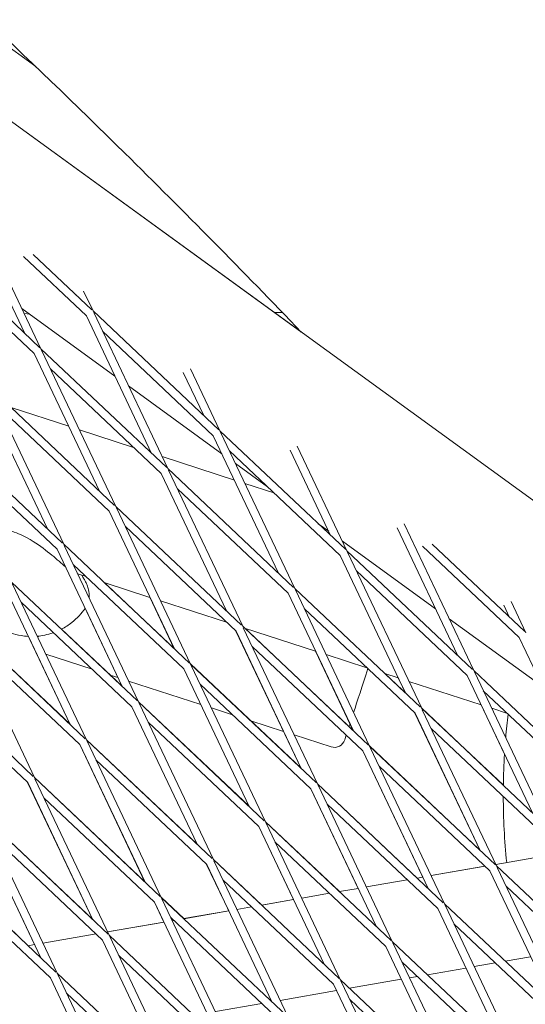
# Model space of a CAD drawing. Units: millimetres. Extents: x -5787 to 9004, y -4504 to 3057.
# Drawn here: x 6204 to 6298, y 789 to 972 of the extents above; entities that cross this region are included whole.
import ezdxf

# ---------------------------------------------------------------- set-up
doc = ezdxf.new("R2010")
doc.units = ezdxf.units.MM
doc.layers.add('DNA_COMBI_01', color=7, linetype='Continuous')

msp = doc.modelspace()

# ---------------------------------------------------------------- linework, layer by layer
at = {"layer": 'DNA_COMBI_01', "linetype": 'Continuous', "lineweight": 0}
for p, q in [((5834.092, 1220.771), (6411.056, 801.552)), ((6256.342, 913.999), (5942.43, 1142.053)), ((6055.157, 1073.625), (6207.231, 963.141)), ((6196.294, 935.884), (6208.201, 910.779)), ((6194.971, 935.173), (6205.193, 913.622)), ((6184.669, 933.014), (6207.997, 910.973)), ((6186.443, 929.274), (6206.966, 909.882)), ((6206.775, 928.268), (6217.654, 917.989)), ((6204.982, 927.899), (6216.624, 916.899)), ((6214.785, 920.777), (6214.85, 920.639)), ((6216.108, 921.487), (6217.859, 917.796)), ((6204.644, 918.278), (6221.925, 905.722)), ((6206.133, 917.197), (6205.093, 917.331)), ((6217.859, 917.796), (6241.186, 895.754)), ((6217.979, 917.542), (6231.733, 888.545)), ((6252.951, 917.53), (6251.481, 917.53)), ((6216.624, 916.899), (6228.724, 891.387)), ((6219.632, 914.056), (6240.156, 894.664)), ((6206.966, 909.882), (6219.067, 884.371)), ((6208.201, 910.779), (6231.528, 888.738)), ((6208.322, 910.525), (6222.075, 881.528)), ((6209.975, 907.04), (6230.498, 887.648)), ((6234.599, 906.38), (6238.382, 898.404)), ((6235.922, 907.091), (6241.39, 895.561)), ((6197.309, 902.866), (6209.409, 877.354)), ((6198.544, 903.763), (6221.871, 881.721)), ((6198.664, 903.509), (6212.418, 874.512)), ((6224.458, 903.882), (6241.739, 891.325)), ((6200.317, 900.023), (6220.841, 880.631)), ((6202.658, 899.875), (6213.363, 896.397)), ((6188.886, 896.746), (6212.213, 874.705)), ((6215.325, 895.759), (6225.366, 892.497)), ((6241.39, 895.561), (6264.718, 873.52)), ((6241.511, 895.307), (6255.265, 866.31)), ((6240.156, 894.664), (6252.256, 869.153)), ((6190.66, 893.007), (6211.183, 873.615)), ((6243.164, 891.822), (6263.687, 872.43)), ((6261.914, 876.169), (6254.413, 891.983)), ((6264.922, 873.327), (6255.736, 892.694)), ((6228.695, 891.415), (6228.714, 891.409)), ((6230.677, 890.771), (6244.066, 886.421)), ((6231.733, 888.545), (6255.06, 866.503)), ((6231.853, 888.291), (6245.607, 859.294)), ((6244.273, 889.485), (6250.18, 885.192)), ((6230.498, 887.648), (6242.599, 862.136)), ((6233.507, 884.805), (6254.03, 865.413)), ((6246.028, 885.783), (6251.403, 884.037)), ((6220.841, 880.631), (6232.941, 855.12)), ((6222.075, 881.528), (6245.403, 859.487)), ((6222.196, 881.274), (6235.95, 852.277)), ((6223.849, 877.789), (6244.372, 858.396)), ((6259.634, 878.323), (6261.553, 876.928)), ((6274.227, 877.586), (6285.445, 853.935)), ((6275.55, 878.297), (6288.454, 851.092)), ((6264.087, 875.088), (6281.368, 862.532)), ((6211.183, 873.615), (6223.284, 848.103)), ((6212.418, 874.512), (6235.745, 852.47)), ((6212.538, 874.257), (6226.292, 845.26)), ((6264.922, 873.327), (6288.249, 851.285)), ((6278.929, 874.169), (6296.877, 857.211)), ((6280.723, 874.538), (6297.907, 858.302)), ((6275.788, 846.918), (6263.687, 872.43)), ((6278.796, 844.075), (6265.043, 873.072)), ((6214.192, 870.772), (6234.715, 851.38)), ((6266.696, 869.587), (6287.219, 850.195)), ((6215.023, 869.019), (6216.584, 868.511)), ((6201.526, 866.598), (6213.626, 841.087)), ((6202.76, 867.495), (6226.087, 845.454)), ((6202.881, 867.241), (6216.634, 838.244)), ((6219.913, 867.43), (6228.412, 864.668)), ((6232.905, 855.18), (6219.955, 867.416)), ((6255.265, 866.31), (6278.592, 844.269)), ((6255.385, 866.056), (6269.139, 837.059)), ((6228.403, 864.671), (6232.928, 855.132)), ((6254.03, 865.413), (6266.13, 839.901)), ((6204.534, 863.755), (6225.057, 844.363)), ((6216.385, 862.633), (6223.271, 848.115)), ((6230.375, 864.031), (6242.621, 860.052)), ((6257.038, 862.57), (6277.562, 843.178)), ((6294.041, 863.189), (6295.103, 860.951)), ((6295.364, 863.9), (6298.111, 858.108)), ((6213.591, 841.147), (6193.08, 860.528)), ((6193.103, 860.479), (6216.43, 838.437)), ((6283.901, 860.691), (6301.182, 848.135)), ((6193.223, 860.224), (6206.977, 831.227)), ((6212.02, 858.772), (6223.248, 848.163)), ((6245.607, 859.294), (6268.934, 837.252)), ((6245.728, 859.039), (6259.481, 830.042)), ((6245.949, 858.97), (6259.115, 854.692)), ((6266.094, 839.961), (6245.991, 858.957)), ((6213.614, 841.098), (6205.869, 857.427)), ((6244.359, 858.41), (6256.46, 832.897)), ((6244.372, 858.396), (6256.473, 832.885)), ((6296.877, 857.211), (6308.977, 831.7)), ((6194.877, 856.739), (6215.4, 837.347)), ((6247.381, 855.554), (6267.904, 836.162)), ((6206.772, 831.421), (6183.445, 853.462)), ((6217.683, 851.331), (6209.105, 854.118)), ((6266.117, 839.914), (6259.106, 854.695)), ((6261.077, 854.055), (6268.657, 851.592)), ((6234.702, 851.392), (6246.803, 825.88)), ((6234.715, 851.38), (6246.815, 825.868)), ((6256.437, 832.945), (6235.927, 852.325)), ((6235.95, 852.277), (6259.277, 830.236)), ((6236.07, 852.023), (6249.824, 823.026)), ((6205.742, 830.33), (6185.219, 849.722)), ((6222.486, 849.771), (6221.055, 850.235)), ((6271.986, 850.51), (6274.466, 849.704)), ((6275.751, 846.978), (6272.027, 850.497)), ((6275.773, 846.932), (6274.457, 849.708)), ((6287.219, 850.195), (6299.319, 824.683)), ((6288.454, 851.092), (6311.781, 829.05)), ((6288.574, 850.838), (6302.328, 821.841)), ((6237.837, 844.783), (6224.457, 849.13)), ((6237.723, 848.537), (6258.247, 829.145)), ((6276.429, 849.067), (6289.817, 844.716)), ((6290.228, 847.352), (6310.751, 827.96)), ((6225.045, 844.375), (6237.146, 818.863)), ((6225.057, 844.363), (6237.158, 818.852)), ((6226.269, 845.309), (6246.78, 825.929)), ((6226.292, 845.26), (6249.619, 823.219)), ((6226.413, 845.006), (6240.166, 816.009)), ((6243.72, 842.871), (6239.808, 844.142)), ((6293.941, 829.791), (6278.774, 844.122)), ((6278.796, 844.075), (6302.123, 822.034)), ((6294.156, 835.552), (6289.808, 844.72)), ((6291.78, 844.079), (6294.694, 843.132)), ((6289.649, 817.679), (6277.547, 843.192)), ((6289.662, 817.667), (6277.562, 843.178)), ((6292.67, 814.824), (6278.917, 843.821)), ((6228.066, 841.521), (6248.589, 822.129)), ((6253.188, 839.795), (6247.091, 841.776)), ((6262.007, 836.929), (6255.159, 839.154)), ((6280.57, 840.336), (6301.093, 820.944)), ((6227.489, 811.846), (6215.388, 837.358)), ((6215.4, 837.347), (6227.5, 811.835)), ((6237.123, 818.912), (6216.611, 838.293)), ((6216.634, 838.244), (6239.962, 816.202)), ((6216.755, 837.99), (6230.509, 808.993)), ((6289.626, 817.727), (6269.116, 837.106)), ((6269.139, 837.059), (6292.466, 815.017)), ((6269.259, 836.805), (6283.013, 807.808)), ((6278.995, 812.764), (6267.891, 836.175)), ((6267.904, 836.162), (6280.004, 810.65)), ((6218.408, 834.504), (6238.931, 815.112)), ((6270.913, 833.319), (6291.436, 813.927)), ((6227.466, 811.896), (6206.953, 831.278)), ((6230.304, 809.186), (6206.977, 831.227)), ((6205.731, 830.341), (6217.833, 804.828)), ((6205.742, 830.33), (6217.843, 804.819)), ((6207.098, 830.973), (6220.851, 801.976)), ((6277.983, 812.587), (6259.459, 830.09)), ((6259.481, 830.042), (6282.808, 808.001)), ((6259.602, 829.788), (6273.355, 800.791)), ((6258.234, 829.157), (6267.001, 810.675)), ((6258.247, 829.145), (6270.347, 803.634)), ((6229.274, 808.096), (6208.751, 827.488)), ((6261.255, 826.303), (6281.778, 806.911)), ((6217.808, 804.88), (6197.295, 824.262)), ((6220.647, 802.169), (6197.319, 824.211)), ((6197.44, 823.957), (6211.194, 794.96)), ((6196.075, 823.323), (6207.029, 800.229)), ((6196.085, 823.314), (6208.185, 797.802)), ((6248.577, 822.14), (6255.006, 808.585)), ((6248.589, 822.129), (6260.689, 796.617)), ((6249.801, 823.075), (6263.559, 810.075)), ((6249.824, 823.026), (6273.151, 800.984)), ((6249.944, 822.772), (6263.698, 793.775)), ((6219.616, 801.079), (6199.093, 820.471)), ((6251.597, 819.286), (6272.121, 799.894)), ((6205.863, 800.026), (6187.637, 817.246)), ((6210.989, 795.153), (6187.662, 817.194)), ((6292.53, 815.121), (6302.991, 816.943)), ((6238.92, 815.123), (6243.012, 806.496)), ((6238.931, 815.112), (6251.032, 789.601)), ((6249.135, 807.563), (6240.143, 816.059)), ((6240.166, 816.009), (6263.493, 793.968)), ((6240.287, 815.755), (6254.04, 786.758)), ((6292.67, 814.824), (6315.998, 792.783)), ((6209.959, 794.063), (6189.436, 813.455)), ((6280.535, 813.032), (6290.539, 814.774)), ((6280.535, 813.032), (6290.119, 814.701)), ((6303.536, 788.416), (6291.436, 813.927)), ((6306.545, 785.573), (6292.791, 814.57)), ((6241.94, 812.27), (6262.463, 792.878)), ((6268.54, 810.943), (6276.115, 812.262)), ((6268.54, 810.943), (6276.115, 812.262)), ((6277.959, 812.583), (6279.001, 812.765)), ((6277.982, 812.587), (6278.995, 812.764)), ((6256.546, 808.854), (6261.69, 809.75)), ((6256.546, 808.853), (6261.69, 809.75)), ((6263.534, 810.071), (6267.007, 810.676)), ((6263.558, 810.075), (6267.001, 810.675)), ((6294.444, 811.084), (6314.967, 791.692)), ((6231.018, 804.407), (6229.263, 808.106)), ((6229.274, 808.096), (6241.374, 782.584)), ((6234.711, 805.05), (6230.485, 809.043)), ((6253.836, 786.951), (6230.509, 808.993)), ((6230.629, 808.739), (6244.383, 779.742)), ((6249.11, 807.558), (6255.012, 808.586)), ((6249.134, 807.563), (6255.006, 808.586)), ((6283.013, 807.808), (6306.34, 785.766)), ((6283.134, 807.553), (6296.887, 778.556)), ((6234.686, 805.046), (6243.018, 806.497)), ((6234.71, 805.051), (6243.012, 806.496)), ((6244.551, 806.765), (6247.266, 807.237)), ((6244.551, 806.764), (6247.266, 807.237)), ((6281.778, 806.911), (6293.879, 781.399)), ((6220.562, 802.586), (6231.023, 804.408)), ((6220.562, 802.586), (6231.018, 804.407)), ((6252.806, 785.861), (6232.282, 805.253)), ((6232.556, 804.675), (6232.841, 804.725)), ((6232.557, 804.675), (6232.842, 804.725)), ((6284.787, 804.068), (6305.31, 784.676)), ((6208.567, 800.497), (6218.417, 802.213)), ((6208.567, 800.497), (6218.417, 802.212)), ((6205.837, 800.021), (6207.034, 800.23)), ((6205.862, 800.026), (6207.029, 800.229)), ((6219.616, 801.079), (6231.717, 775.568)), ((6244.178, 779.935), (6220.851, 801.976)), ((6220.972, 801.722), (6234.725, 772.725)), ((6273.355, 800.791), (6296.683, 778.75)), ((6273.476, 800.537), (6287.23, 771.54)), ((6272.121, 799.894), (6284.221, 774.383)), ((6243.148, 778.844), (6222.625, 798.237)), ((6275.129, 797.051), (6295.652, 777.659)), ((6288.54, 796.155), (6292.442, 796.835)), ((6294.286, 797.156), (6299.001, 797.977)), ((6234.521, 772.918), (6211.194, 794.96)), ((6211.314, 794.705), (6225.068, 765.708)), ((6279.861, 794.644), (6287.006, 795.888)), ((6209.959, 794.063), (6222.059, 768.551)), ((6262.463, 792.878), (6274.564, 767.366)), ((6263.698, 793.775), (6287.025, 771.733)), ((6263.818, 793.52), (6277.572, 764.523)), ((6265.437, 792.131), (6275.012, 793.799)), ((6276.545, 794.066), (6278.017, 794.322)), ((6233.491, 771.828), (6212.967, 791.22)), ((6252.556, 789.888), (6263.017, 791.71)), ((6240.561, 787.798), (6249.169, 789.298)), ((6251.013, 789.619), (6251.023, 789.62)), ((6265.472, 790.035), (6285.995, 770.643))]:
    msp.add_line(p, q, dxfattribs=at)
for centre, radius, start, end in [((6418.928, 828.001), 125, 173.10742, 175.13541), ((6262.625, 838.831), 2, 252, 342), ((6418.928, 828.001), 125, 176.52986, 179.19104), ((6418.928, 828.001), 125, 180.13174, 185.75149)]:
    msp.add_arc(centre, radius, start, end, dxfattribs=at)
at = {"layer": 'DNA_COMBI_01', "linetype": 'Continuous', "lineweight": 0, "extrusion": (0, 0, -1)}
msp.add_ellipse((6219.206, 892.895), major_axis=(-11.743, -36.14), ratio=0.0000003, start_param=0.1651719, end_param=0.2004816, dxfattribs=at)
at = {"layer": 'DNA_COMBI_01', "linetype": 'Continuous', "lineweight": 0}
for major_axis, start_param, end_param in [((11.743, 36.14), -2.6046881, -2.2577078), ((-11.743, -36.14), 0.3717828, 0.41011), ((-11.743, -36.14), 0.0002909, 0.2203688)]:
    msp.add_ellipse((6276.27, 874.354), major_axis=major_axis, ratio=0.0000003, start_param=start_param, end_param=end_param, dxfattribs=at)
for points, knots in [([(6431.711, 917.59), (6394.93, 961.294), (6356.819, 1002.623), (6278.042, 1080.358), (6237.376, 1116.764), (6153.616, 1184.484), (6110.523, 1215.798), (6022.064, 1273.177), (5976.698, 1299.241), (5899.613, 1338.061), (5868.481, 1352.332), (5836.923, 1365.412)], [4.40667086, 4.40667086, 4.40667086, 4.40667086, 4.46368779, 4.46368779, 4.52070472, 4.52070472, 4.57772165, 4.57772165, 4.63473858, 4.63473858, 4.6724267, 4.6724267, 4.6724267, 4.6724267]), ([(6256.446, 913.891), (6245.642, 925.175), (6234.742, 936.24), (6187.44, 982.894), (6150.105, 1016.296), (6073.501, 1078.222), (6034.234, 1106.747), (5953.878, 1158.883), (5912.791, 1182.494), (5856.743, 1210.743), (5842.547, 1217.57), (5828.255, 1224.117)], [4.4465922, 4.4465922, 4.4465922, 4.4465922, 4.46382661, 4.46382661, 4.52074113, 4.52074113, 4.57765564, 4.57765564, 4.63457015, 4.63457015, 4.6536984, 4.6536984, 4.6536984, 4.6536984]), ([(6212.756, 870.298), (6212.392, 870.628), (6211.989, 870.99), (6210.722, 872.102), (6209.767, 872.913), (6207.467, 874.613), (6206.14, 875.516), (6203.917, 876.522), (6203.39, 876.733), (6202.828, 876.915)], [17.8947053, 17.8947053, 17.8947053, 17.8947053, 20.2129732, 20.2129732, 24.6079092, 24.6079092, 29.0028451, 29.0028451, 30.2610723, 30.2610723, 30.2610723, 30.2610723]), ([(6215.792, 868.769), (6215.803, 868.746), (6215.814, 868.724), (6215.884, 868.582), (6215.942, 868.48), (6215.995, 868.393)], [6.2115264, 6.2115264, 6.2115264, 6.2115264, 6.5078983, 6.5078983, 8.1348729, 8.1348729, 8.1348729, 8.1348729]), ([(6215.995, 868.393), (6216.115, 868.197), (6216.227, 868.006), (6216.438, 867.622), (6216.537, 867.43), (6216.727, 867.018), (6216.819, 866.799), (6217.001, 866.246), (6217.102, 865.923), (6217.158, 865.154), (6217.167, 864.894), (6217.13, 864.577)], [0, 0, 0, 0, 1.2414518, 1.2414518, 2.4829036, 2.4829036, 3.7243554, 3.7243554, 4.9658072, 4.9658072, 5.4580781, 5.4580781, 5.4580781, 5.4580781]), ([(6212.002, 858.763), (6212.668, 859.109), (6213.315, 859.521), (6214.914, 860.78), (6215.751, 861.712), (6216.381, 862.628), (6216.385, 862.634), (6216.389, 862.639)], [49.20938445, 49.20938445, 49.20938445, 49.20938445, 49.27063015, 49.27063015, 49.37488146, 49.37488146, 49.37553574, 49.37553574, 49.37553574, 49.37553574]), ([(6202.755, 858.002), (6203.245, 857.843), (6203.827, 857.686), (6204.941, 857.504), (6205.386, 857.451), (6205.876, 857.427)], [48.83630068, 48.83630068, 48.83630068, 48.83630068, 48.94488305, 48.94488305, 49.00604498, 49.00604498, 49.00604498, 49.00604498]), ([(6207.521, 857.459), (6208.414, 857.537), (6209.411, 857.726), (6210.463, 858.094), (6210.486, 858.102), (6210.509, 858.11)], [49.068514641, 49.068514641, 49.068514641, 49.068514641, 49.162047782, 49.162047782, 49.164127113, 49.164127113, 49.164127113, 49.164127113])]:
    msp.add_open_spline(points, degree=3, knots=knots, dxfattribs=at)

doc.saveas('drawing.dxf')
